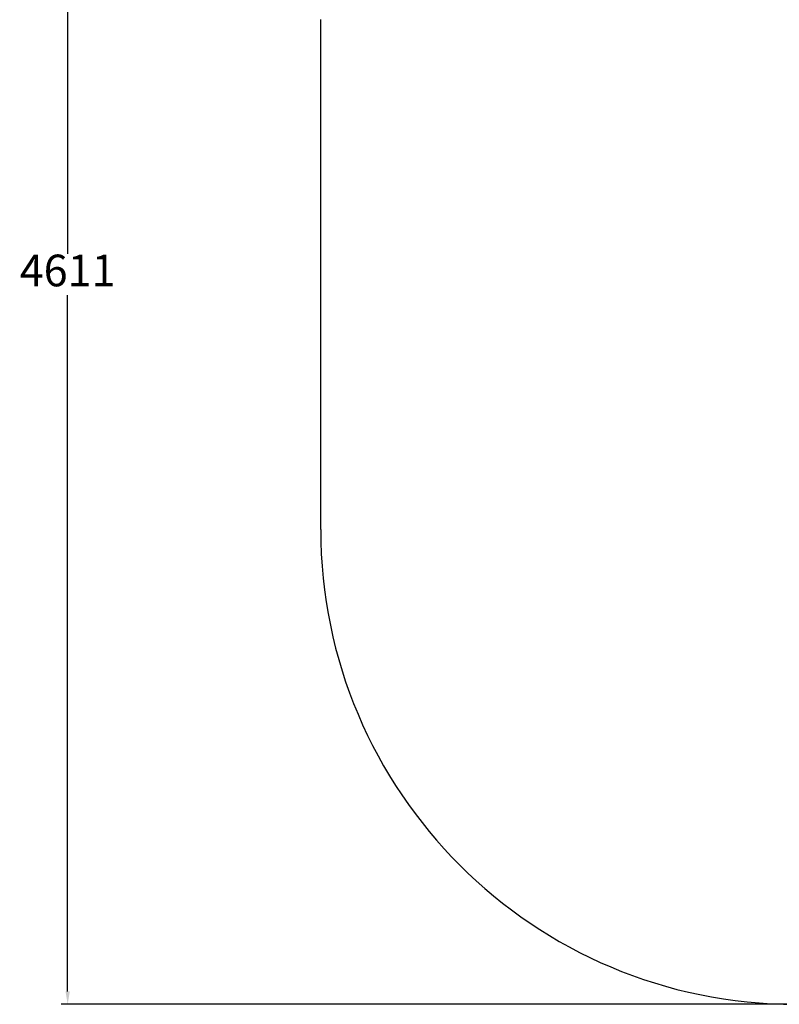
# Model space of a CAD drawing. Units: millimetres. Extents: x 39 to 671, y -465 to 636.
# Drawn here: x 39 to 279, y -465 to -154 of the extents above; entities that cross this region are included whole.
import ezdxf

# ---------------------------------------------------------------- set-up
doc = ezdxf.new("R2010")
doc.units = ezdxf.units.MM
doc.header["$PDSIZE"] = -1
doc.dimstyles.new('ISO-25', dxfattribs={"dimtxt": 2.5, "dimasz": 2.5, "dimexe": 1.25, "dimexo": 0.625, "dimtad": 1, "dimtxsty": 'Standard', "dimcen": 2.5, "dimadec": 0, "dimazin": 0, "dimtfac": 1, "dimtmove": 0, "dimatfit": 3, "dimfxl": 1, "dimarcsym": 0})

# ---------------------------------------------------------------- blocks, each defined once
blk = doc.blocks.new('*D5')
at = {"color": 0, "lineweight": -2, "transparency": 16777216}
for p, q in [((284.24, -3.97), (52.33, -3.97)), ((54.33, -8.05), (54.33, -227.99)), ((54.33, -460.97), (54.33, -241.04)), ((284.24, -465.05), (52.33, -465.05))]:
    blk.add_line(p, q, dxfattribs=at)
at = {"color": 0, "transparency": 16777216}
for points in [[(53.65, -8.05), (55.01, -8.05), (54.33, -3.97)], [(53.65, -460.97), (55.01, -460.97), (54.33, -465.05)]]:
    blk.add_solid(points, dxfattribs=at)
at = {"layer": 'Defpoints', "color": 0, "transparency": 16777216}
for p in [(284.24, -3.97), (54.33, -465.05), (284.24, -465.05)]:
    blk.add_point(p, dxfattribs=at)
at = {"color": 0, "transparency": 16777216, "insert": (54.33, -234.51), "char_height": 10, "attachment_point": 5}
blk.add_mtext('4611', dxfattribs=at)

msp = doc.modelspace()

# ---------------------------------------------------------------- linework, layer by layer
msp.add_line((134.24, -315.05), (134.24, -153.97))
msp.add_arc((284.24, -315.05), 150, 180, 270)

# ---------------------------------------------------------------- dimensions: what is measured, and where the dimension line sits
dim = msp.add_linear_dim(base=(54.33, -465.05), p1=(284.24, -3.97), p2=(284.24, -465.05), angle=90, dimstyle='ISO-25', override={"dimtxt": 10, "dimasz": 4.08, "dimexe": 2, "dimexo": 0, "dimgap": 1.524, "dimtih": 1, "dimtoh": 1, "dimdec": 0, "dimlfac": 10, "dimzin": 0, "dimadec": 2, "dimtdec": 0, "dimtzin": 0})
dim.commit()
dim.dimension.update_dxf_attribs({"geometry": '*D5', "text_midpoint": (54.33, -234.51)})

doc.saveas('drawing.dxf')
